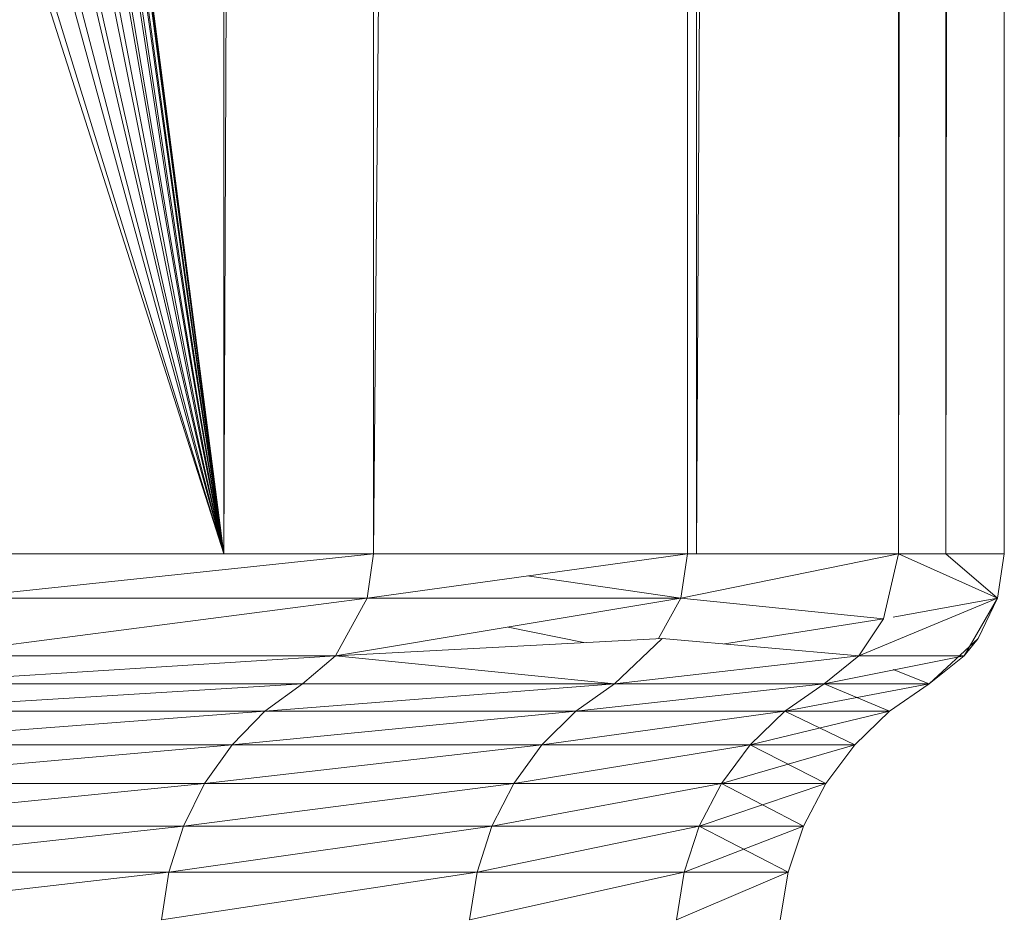
# Model space of a CAD drawing. Units: millimetres. Extents: x 1345 to 8065, y -2045 to 2707.
# Drawn here: x 6618 to 6625, y 1194 to 1200 of the extents above; entities that cross this region are included whole.
import ezdxf

# ---------------------------------------------------------------- set-up
doc = ezdxf.new("R2010")
doc.units = ezdxf.units.MM
doc.layers.add('0305', color=7, linetype='Continuous', lineweight=9)

# ---------------------------------------------------------------- blocks, each defined once
blk = doc.blocks.new('10080_DWG-435554-South')
at = {"lineweight": 9}
for p, q in [((3508.1582, 859.8684), (3508.1582, 865.8598)), ((3507.7776, 865.7218), (3507.7679, 859.8685)), ((3507.7679, 859.8685), (3507.7679, 865.7183)), ((3507.4605, 865.6478), (3507.4528, 859.8684)), ((3507.4528, 859.8684), (3507.4528, 865.6425)), ((3506.1383, 865.2438), (3506.1075, 859.8685)), ((3506.0493, 865.2188), (3506.0479, 859.8685)), ((3506.0479, 859.8685), (3506.0479, 865.2185)), ((3506.1075, 859.8685), (3506.1075, 865.2299)), ((3503.9981, 864.5393), (3503.9565, 859.8684)), ((3503.9565, 859.8684), (3503.9565, 864.5239)), ((3502.9589, 859.8685), (3502.115, 864.266)), ((3502.9589, 859.8685), (3502.1947, 864.2581)), ((3502.9589, 859.8685), (3502.2176, 864.2559)), ((3502.9589, 859.8685), (3502.9777, 864.3143)), ((3502.9589, 864.3121), (3502.9589, 859.8685)), ((3502.9589, 859.8685), (3502.2833, 864.2494)), ((3502.9589, 859.8685), (3502.3038, 864.2474)), ((3502.9589, 859.8685), (3502.3435, 864.2422)), ((3502.9589, 859.8685), (3502.3537, 864.2422)), ((3502.9589, 859.8685), (3502.3787, 864.2422)), ((3502.9589, 859.8685), (3502.3852, 864.2422)), ((3502.3918, 864.2422), (3502.9589, 859.8685)), ((3502.3934, 864.2422), (3502.9589, 859.8685)), ((3502.9589, 859.8685), (3501.639, 863.9959)), ((3502.9589, 859.8685), (3501.6878, 863.9959)), ((3502.9589, 859.8685), (3501.8267, 863.996)), ((3502.9589, 859.8685), (3501.8811, 863.996)), ((3502.9589, 859.8685), (3501.9922, 863.9961)), ((3502.9589, 859.8685), (3502.028, 863.9961)), ((3502.9589, 859.8685), (3502.1308, 863.9961)), ((3503.9565, 859.8684), (3501.1575, 859.5737)), ((3502.9589, 859.8685), (3501.1976, 859.8685)), ((3501.1976, 859.8685), (3503.9565, 859.8684)), ((3502.9589, 859.8685), (3503.9565, 859.8684)), ((3506.0479, 859.8685), (3503.9146, 859.5737)), ((3503.9565, 859.8684), (3503.9146, 859.5737)), ((3506.0479, 859.8685), (3503.9565, 859.8684)), ((3506.0479, 859.8685), (3506.0046, 859.5737)), ((3507.4528, 859.8684), (3506.0046, 859.5737)), ((3507.4528, 859.8684), (3506.0479, 859.8685)), ((3507.4528, 859.8684), (3506.1075, 859.8685)), ((3507.4528, 859.8684), (3507.3545, 859.4346)), ((3507.7679, 859.8685), (3507.4528, 859.8684)), ((3507.4528, 859.8684), (3508.1138, 859.5737)), ((3508.1582, 859.8684), (3507.7679, 859.8685)), ((3507.7679, 859.8685), (3508.1138, 859.5737)), ((3508.1582, 859.8685), (3508.1138, 859.5737)), ((3508.1582, 859.8685), (3508.1138, 859.5737)), ((3508.1582, 859.8684), (3508.1138, 859.5737)), ((3508.1582, 859.8684), (3508.1138, 859.5737)), ((3504.9808, 859.721), (3506.0046, 859.5737)), ((3503.9146, 859.5737), (3500.9552, 859.1883)), ((3501.1575, 859.5737), (3503.9146, 859.5737)), ((3503.7045, 859.1883), (3506.0046, 859.5737)), ((3503.9146, 859.5737), (3503.7045, 859.1883)), ((3503.9146, 859.5737), (3506.0046, 859.5737)), ((3506.0046, 859.5737), (3505.8539, 859.3052)), ((3507.3545, 859.4346), (3506.0046, 859.5737)), ((3508.1138, 859.5737), (3507.1885, 859.1883)), ((3507.4173, 859.4461), (3508.1138, 859.5737)), ((3508.1138, 859.5737), (3507.8917, 859.1883)), ((3508.1138, 859.5737), (3507.9847, 859.3052)), ((3507.3545, 859.4346), (3506.2953, 859.268)), ((3507.3545, 859.4346), (3507.1885, 859.1883)), ((3504.8528, 859.3807), (3505.3567, 859.2771)), ((3503.7045, 859.1883), (3505.879, 859.3052)), ((3505.5619, 859.0024), (3505.879, 859.3052)), ((3505.879, 859.3052), (3507.1885, 859.1883)), ((3507.6586, 859.0024), (3507.9847, 859.3052)), ((3507.8917, 859.1883), (3507.9847, 859.3052)), ((3500.743, 859.0024), (3503.7045, 859.1883)), ((3500.9552, 859.1883), (3503.7045, 859.1883)), ((3503.4841, 859.0024), (3503.7045, 859.1883)), ((3505.5619, 859.0024), (3503.7045, 859.1883)), ((3505.5619, 859.0024), (3507.1885, 859.1883)), ((3505.5619, 859.0024), (3507.1885, 859.1883)), ((3506.9577, 859.0024), (3507.1885, 859.1883)), ((3506.9577, 859.0024), (3507.1885, 859.1883)), ((3506.9577, 859.0024), (3507.8917, 859.1883)), ((3507.1885, 859.1883), (3507.8917, 859.1883)), ((3507.6586, 859.0024), (3507.8917, 859.1883)), ((3507.6586, 859.0024), (3507.8917, 859.1883)), ((3507.6586, 859.0024), (3507.4173, 859.0979)), ((3500.502, 858.8197), (3503.4841, 859.0024)), ((3500.743, 859.0024), (3503.4841, 859.0024)), ((3503.4841, 859.0024), (3503.2338, 858.8197)), ((3503.2338, 858.8197), (3505.5619, 859.0024)), ((3503.4841, 859.0024), (3505.5619, 859.0024)), ((3505.5619, 859.0024), (3505.3044, 858.8197)), ((3505.3044, 858.8197), (3506.9577, 859.0024)), ((3505.5619, 859.0024), (3506.9577, 859.0024)), ((3505.5619, 859.0024), (3506.9577, 859.0024)), ((3506.9577, 859.0024), (3506.6955, 858.8197)), ((3506.6955, 858.8197), (3507.6586, 859.0024)), ((3507.6586, 859.0024), (3506.9577, 859.0024)), ((3506.9577, 859.0024), (3507.6586, 859.0024)), ((3507.3941, 858.8197), (3506.9577, 859.0024)), ((3507.6586, 859.0024), (3507.3941, 858.8197)), ((3507.6586, 859.0024), (3507.3941, 858.8197)), ((3507.3941, 858.8197), (3507.6586, 859.0024)), ((3503.2338, 858.8197), (3500.291, 858.5966)), ((3500.502, 858.8197), (3503.2338, 858.8197)), ((3503.2338, 858.8197), (3503.0144, 858.5966)), ((3505.3044, 858.8197), (3503.0144, 858.5966)), ((3503.2338, 858.8197), (3505.3044, 858.8197)), ((3505.3044, 858.8197), (3505.0788, 858.5966)), ((3506.6955, 858.8197), (3505.0788, 858.5966)), ((3505.3044, 858.8197), (3506.6955, 858.8197)), ((3506.6955, 858.8197), (3506.4659, 858.5966)), ((3507.3941, 858.8197), (3506.4659, 858.5966)), ((3506.6955, 858.8197), (3507.3941, 858.8197)), ((3507.3941, 858.8197), (3506.6955, 858.8197)), ((3506.6955, 858.8197), (3507.1624, 858.5966)), ((3507.3941, 858.8197), (3507.1624, 858.5966)), ((3507.3941, 858.8197), (3507.1624, 858.5966)), ((3507.3941, 858.8197), (3507.1624, 858.5966)), ((3503.0144, 858.5966), (3500.1148, 858.3393)), ((3500.291, 858.5966), (3503.0144, 858.5966)), ((3503.0144, 858.5966), (3502.8315, 858.3393)), ((3505.0788, 858.5966), (3502.8315, 858.3393)), ((3503.0144, 858.5966), (3505.0788, 858.5966)), ((3505.0788, 858.5966), (3504.891, 858.3393)), ((3506.4659, 858.5966), (3504.891, 858.3393)), ((3505.0788, 858.5966), (3506.4659, 858.5966)), ((3506.4659, 858.5966), (3506.2744, 858.3393)), ((3507.1624, 858.5966), (3506.2744, 858.3393)), ((3506.4659, 858.5966), (3507.1624, 858.5966)), ((3507.1624, 858.5966), (3506.4659, 858.5966)), ((3506.4659, 858.5966), (3506.9694, 858.3393)), ((3507.1624, 858.5966), (3506.9694, 858.3393)), ((3507.1624, 858.5966), (3506.9694, 858.3393)), ((3507.1624, 858.5966), (3506.9694, 858.3393)), ((3502.8315, 858.3393), (3499.9791, 858.0543)), ((3500.1148, 858.3393), (3502.8315, 858.3393)), ((3502.8315, 858.3393), (3502.6903, 858.0543)), ((3504.891, 858.3393), (3502.6903, 858.0543)), ((3502.8315, 858.3393), (3504.891, 858.3393)), ((3504.891, 858.3393), (3504.7457, 858.0543)), ((3506.2744, 858.3393), (3504.7457, 858.0543)), ((3504.891, 858.3393), (3506.2744, 858.3393)), ((3506.2744, 858.3393), (3506.1261, 858.0543)), ((3506.9694, 858.3393), (3506.1261, 858.0543)), ((3506.2744, 858.3393), (3506.9694, 858.3393)), ((3506.9694, 858.3393), (3506.2744, 858.3393)), ((3506.2744, 858.3393), (3506.82, 858.0543)), ((3506.9694, 858.3393), (3506.82, 858.0543)), ((3506.9694, 858.3393), (3506.82, 858.0543)), ((3506.9694, 858.3393), (3506.82, 858.0543)), ((3499.9791, 858.0543), (3502.6903, 858.0543)), ((3502.6903, 858.0543), (3500.0119, 857.7627)), ((3502.6903, 858.0543), (3502.5941, 857.749)), ((3504.7457, 858.0543), (3502.5941, 857.749)), ((3502.6903, 858.0543), (3504.7457, 858.0543)), ((3504.7457, 858.0543), (3504.6465, 857.749)), ((3506.1261, 858.0543), (3504.6465, 857.749)), ((3504.7457, 858.0543), (3506.1261, 858.0543)), ((3506.1261, 858.0543), (3506.0255, 857.749)), ((3506.82, 858.0543), (3506.0255, 857.749)), ((3506.1261, 858.0543), (3506.82, 858.0543)), ((3506.82, 858.0543), (3506.1261, 858.0543)), ((3506.1261, 858.0543), (3506.7176, 857.749)), ((3506.82, 858.0543), (3506.7176, 857.749)), ((3506.82, 858.0543), (3506.7176, 857.749)), ((3506.82, 858.0543), (3506.7176, 857.749)), ((3500.0119, 857.749), (3502.5941, 857.749)), ((3502.5941, 857.749), (3500.0119, 857.4513)), ((3502.5941, 857.749), (3502.5452, 857.4314)), ((3504.6465, 857.749), (3502.5452, 857.4314)), ((3502.5941, 857.749), (3504.6465, 857.749)), ((3504.6465, 857.749), (3504.5965, 857.4314)), ((3506.0255, 857.749), (3504.5965, 857.4314)), ((3504.6465, 857.749), (3506.0255, 857.749)), ((3506.0255, 857.749), (3505.9744, 857.4314)), ((3506.7176, 857.749), (3505.9744, 857.4314)), ((3506.0255, 857.749), (3506.7176, 857.749)), ((3506.7176, 857.749), (3506.6662, 857.4314))]:
    blk.add_line(p, q, dxfattribs=at)

msp = doc.modelspace()

# ---------------------------------------------------------------- block references
at = {"layer": '0305'}
msp.add_blockref('10080_DWG-435554-South', (3116.3861, 337), dxfattribs=at)

doc.saveas('drawing.dxf')
